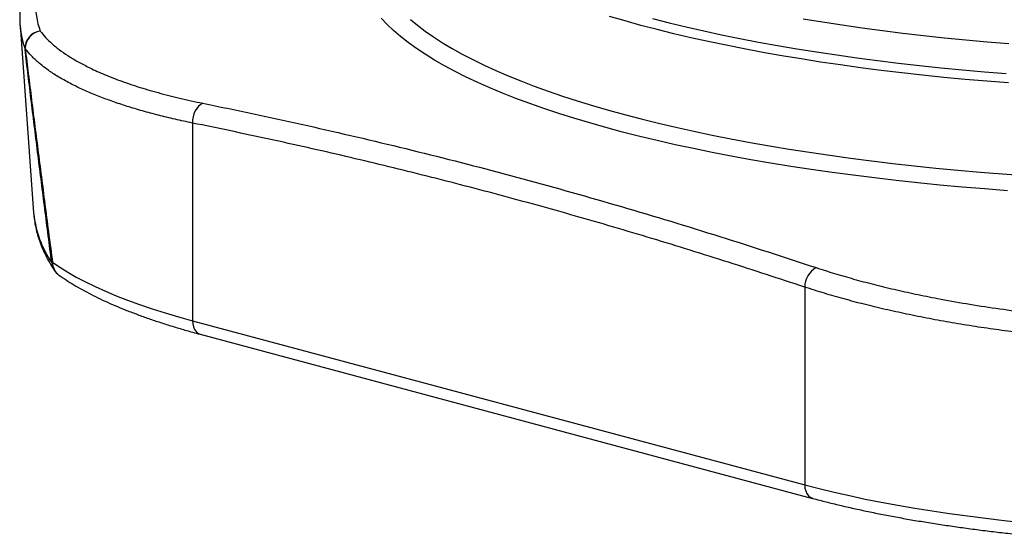
# Model space of a CAD drawing. Units: millimetres. Extents: x 5 to 448, y 5 to 292.
# Drawn here: x 310 to 339, y 133 to 148 of the extents above; entities that cross this region are included whole.
import ezdxf

# ---------------------------------------------------------------- set-up
doc = ezdxf.new("R2010")
doc.units = ezdxf.units.MM

msp = doc.modelspace()

# ---------------------------------------------------------------- linework, layer by layer
at = {"color": 7, "linetype": 'Continuous', "lineweight": 25}
for p, q in [((310.41196, 147.77422), (310.80292, 142.3886)), ((310.41231, 147.76953), (310.41196, 147.77422)), ((315.36567, 144.96996), (315.36567, 139.29293)), ((310.80292, 142.3886), (310.80325, 142.38416)), ((332.94832, 140.25938), (332.94832, 134.58234)), ((315.36567, 139.29293), (332.94832, 134.58234)), ((315.58984, 138.90468), (333.17248, 134.1941))]:
    msp.add_line(p, q, dxfattribs=at)
at = {"color": 7, "linetype": 'Continuous', "lineweight": 25, "flags": 128}
for points in [[(338.76785, 143.02713), (338.11699, 143.07643), (337.47129, 143.13039), (336.83124, 143.18898), (336.19728, 143.25214), (335.56988, 143.31984), (334.94948, 143.39202), (334.33653, 143.46864), (333.73148, 143.54964), (333.13476, 143.63495), (332.5468, 143.72453), (331.96802, 143.8183), (331.39884, 143.91619), (330.83967, 144.01814), (330.29091, 144.12408), (329.75295, 144.23392), (329.2262, 144.34759), (328.71101, 144.46501), (328.20777, 144.58608), (327.71684, 144.71073), (327.23857, 144.83887), (326.7733, 144.97039), (326.32138, 145.10522), (325.88312, 145.24324), (325.45884, 145.38436), (325.04884, 145.52849), (324.65343, 145.67551), (324.27288, 145.82531), (323.90748, 145.9778), (323.55748, 146.13286), (323.22313, 146.29039), (322.90468, 146.45025), (322.60236, 146.61235), (322.31638, 146.77657), (322.04694, 146.94278), (321.79426, 147.11087), (321.55849, 147.28071), (321.33982, 147.45219), (321.13841, 147.62518), (320.95439, 147.79955), (320.7879, 147.97519)], [(321.6218, 147.94628), (321.82782, 147.77585), (322.05093, 147.60696), (322.29097, 147.43976), (322.54775, 147.27435), (322.8211, 147.11085), (323.11082, 146.94939), (323.41669, 146.79008), (323.73849, 146.63305), (324.07599, 146.47839), (324.42894, 146.32623), (324.79709, 146.17668), (325.18016, 146.02984), (325.57788, 145.88583), (325.98995, 145.74474), (326.41609, 145.60668), (326.85597, 145.47176), (327.30928, 145.34006), (327.77569, 145.21168), (328.25486, 145.08673), (328.74643, 144.96528), (329.25006, 144.84743), (329.76537, 144.73327), (330.29199, 144.62287), (330.82953, 144.51631), (331.37762, 144.41368), (331.93583, 144.31505), (332.50378, 144.22049), (333.08104, 144.13007), (333.6672, 144.04386), (334.26182, 143.96191), (334.86449, 143.8843), (335.47474, 143.81106), (336.09216, 143.74227), (336.71627, 143.67796), (337.34663, 143.61818), (337.98279, 143.56299), (338.62427, 143.51241), (339.27061, 143.46649)], [(338.79863, 146.12005), (338.17433, 146.16929), (337.55522, 146.22303), (336.94175, 146.28122), (336.33435, 146.34382), (335.73349, 146.41079), (335.13958, 146.48208), (334.55306, 146.55764), (333.97437, 146.6374), (333.40392, 146.72132), (332.84212, 146.80933), (332.28939, 146.90136), (331.74613, 146.99736), (331.21273, 147.09725), (330.68958, 147.20096), (330.17706, 147.30841), (329.67555, 147.41952), (329.1854, 147.53422), (328.70699, 147.65242), (328.24064, 147.77403), (327.78671, 147.89897), (327.34553, 148.02714)], [(328.5742, 147.96631), (329.05275, 147.84496), (329.54356, 147.72718), (330.04626, 147.61305), (330.56048, 147.50267), (331.08582, 147.39611), (331.62188, 147.29346), (332.16827, 147.19479), (332.72457, 147.10018), (333.29036, 147.0097), (333.86521, 146.92342), (334.4487, 146.8414), (335.04037, 146.76371), (335.63978, 146.6904), (336.24649, 146.62153), (336.86003, 146.55715), (337.47994, 146.49731), (338.10575, 146.44205), (338.73698, 146.39142)], [(332.90583, 147.96258), (333.4604, 147.87191), (334.02421, 147.78541), (334.59682, 147.70317), (335.17778, 147.62525), (335.76663, 147.5517), (336.36292, 147.48259), (336.96618, 147.41796), (337.57595, 147.35788), (338.19174, 147.30238), (338.81307, 147.25151)], [(315.6634, 145.53683), (315.60091, 145.50214), (315.54235, 145.45292), (315.48966, 145.39081), (315.44459, 145.31788), (315.40864, 145.23655), (315.38299, 145.14951), (315.36851, 145.05965), (315.36567, 144.96996)], [(311.3445, 140.97123), (311.55447, 140.82724), (311.78209, 140.68519), (312.02709, 140.54523), (312.28921, 140.40751), (312.56817, 140.27219), (312.86366, 140.13941), (313.17535, 140.00932), (313.50292, 139.88206), (313.84599, 139.75776), (314.20421, 139.63657), (314.57717, 139.51862), (314.96446, 139.40403), (315.36567, 139.29293)], [(332.94832, 134.58234), (333.36301, 134.47486), (333.79072, 134.37109), (334.231, 134.27117), (334.68335, 134.17521), (335.14729, 134.08329), (335.6223, 133.99553), (336.10788, 133.91203), (336.60349, 133.83286), (337.10858, 133.75813), (337.62262, 133.6879), (338.14503, 133.62226), (338.67525, 133.56128), (339.2127, 133.50503)]]:
    msp.add_lwpolyline(points, dxfattribs=at)
at = {"color": 8, "linetype": 'Continuous', "lineweight": 25, "flags": 128}
for points in [[(315.36567, 139.29293), (315.37247, 139.20077), (315.39259, 139.11579), (315.42526, 139.04126), (315.46923, 138.98004), (315.5228, 138.93449), (315.58393, 138.90635), (315.58984, 138.90468)], [(332.94832, 134.58234), (332.95511, 134.49019), (332.97523, 134.40521), (333.0079, 134.33068), (333.05187, 134.26946), (333.10545, 134.2239), (333.16657, 134.19576), (333.17234, 134.19413)]]:
    msp.add_lwpolyline(points, dxfattribs=at)
at = {"color": 7, "linetype": 'Continuous', "lineweight": 25}
for centre, radius, start, end in [((313.3975, 148.46781), 2.55293, 160.394986, 199.605014), ((311.0561, 147.11442), 0.50085, 97.287556, 182.966185), ((311.07737, 147.1023), 0.51593, 99.460065, 179.222099), ((310.62596, 147.08094), 0.07044, 156.255145, 173.840475), ((311.3762, 140.87088), 0.10524, 107.534208, 121.017758), ((333.58544, 140.25864), 0.63712, 118.725789, 179.933804), ((311.81316, 141.0179), 0.5, 213.386806, 234.222295)]:
    msp.add_arc(centre, radius, start, end, dxfattribs=at)
at = {"color": 8, "linetype": 'Continuous', "lineweight": 25}
for centre, radius, start, end in [((313.0607, 147.97238), 2.65615, 184.379928, 199.436736), ((313.80828, 142.67342), 3.01892, 185.498225, 214.555658), ((311.77569, 140.99264), 0.45481, 183.980985, 213.326909), ((311.77953, 140.96213), 0.43512, 178.80263, 233.508377)]:
    msp.add_arc(centre, radius, start, end, dxfattribs=at)
at = {"color": 7, "linetype": 'Continuous', "lineweight": 25}
for points, knots in [([(310.58031, 149.00898), (310.56673, 148.96844), (310.52899, 148.85584), (310.47974, 148.66996), (310.43751, 148.45175), (310.41129, 148.2338), (310.40257, 148.01644), (310.40365, 147.86131), (310.41226, 147.77901), (310.41333, 147.7687)], [0, 0, 0, 0, 0.0998503, 0.2773967, 0.45351269, 0.62823304, 0.80197508, 0.97521683, 1, 1, 1, 1]), ([(310.99257, 147.61122), (311.04114, 147.55041), (311.13831, 147.42876), (311.32256, 147.25098), (311.53576, 147.07607), (311.78107, 146.90479), (312.05768, 146.73747), (312.39152, 146.56081), (312.79215, 146.37705), (313.26888, 146.18899), (313.7944, 146.0095), (314.36989, 145.84), (314.99095, 145.68017), (315.43931, 145.5846), (315.6634, 145.53683)], [0, 0, 0, 0, 0.07183461, 0.14370228, 0.2155369, 0.28859517, 0.36168822, 0.43474651, 0.52758511, 0.62049509, 0.71333377, 0.80886326, 0.90447041, 1, 1, 1, 1]), ([(311.32197, 140.96107), (311.25612, 141.47566), (311.15727, 142.24803), (311.0272, 143.27361), (310.93014, 144.04337), (310.83395, 144.81193), (310.7389, 145.579), (310.64543, 146.34141), (310.58576, 146.83949), (310.55592, 147.0885)], [0, 0, 0, 0, 0.24799139, 0.37221913, 0.49644288, 0.62188231, 0.74731163, 0.87367161, 1, 1, 1, 1]), ([(315.36567, 144.96996), (315.19759, 145.00559), (314.86069, 145.077), (314.38266, 145.19322), (313.92313, 145.31651), (313.48597, 145.44725), (313.06979, 145.58577), (312.67805, 145.73133), (312.31125, 145.88395), (311.9584, 146.04911), (311.62452, 146.22734), (311.3491, 146.39791), (311.13216, 146.55155), (310.93433, 146.70952), (310.73463, 146.89446), (310.6192, 147.03769), (310.56148, 147.10931)], [0, 0, 0, 0, 0.069348587, 0.138996627, 0.208644657, 0.2792915, 0.349938334, 0.42160871, 0.493279078, 0.565279235, 0.646028885, 0.726778525, 0.781117371, 0.835456214, 0.91772811, 1, 1, 1, 1]), ([(310.56148, 147.10931), (310.59114, 146.86654), (310.65045, 146.38094), (310.74388, 145.63342), (310.83945, 144.87693), (310.93757, 144.10818), (311.03745, 143.33155), (311.13896, 142.54736), (311.2413, 141.76052), (311.3101, 141.23433), (311.3445, 140.97123)], [0, 0, 0, 0, 0.12311755, 0.24626402, 0.37051057, 0.49476727, 0.62093081, 0.74709878, 0.87354833, 1, 1, 1, 1]), ([(315.6634, 145.53683), (315.89869, 145.48853), (317.07519, 145.247), (319.19398, 144.78545), (322.02109, 144.11338), (324.8506, 143.37857), (327.68199, 142.57911), (330.49217, 141.72839), (332.35758, 141.11862), (333.27923, 140.81736)], [0, 0, 0, 0, 0.04012497, 0.20062851, 0.36113294, 0.5216779, 0.68234756, 0.84305814, 1, 1, 1, 1]), ([(332.94832, 140.25938), (332.21718, 140.49946), (330.75491, 140.97962), (328.55994, 141.65926), (326.36397, 142.30517), (324.16593, 142.91348), (321.9666, 143.48359), (319.76593, 144.01571), (317.56542, 144.51359), (316.09892, 144.81784), (315.36567, 144.96996)], [0, 0, 0, 0, 0.12482102, 0.24964157, 0.37453016, 0.49941854, 0.6245273, 0.74963628, 0.8748179, 1, 1, 1, 1]), ([(310.80372, 142.38335), (310.80995, 142.31563), (310.82278, 142.17606), (310.86181, 141.96556), (310.91597, 141.75167), (310.98629, 141.53834), (311.07236, 141.3255), (311.17477, 141.11324), (311.28282, 140.91874), (311.36154, 140.79598), (311.39567, 140.74276)], [0, 0, 0, 0, 0.1199215, 0.24718387, 0.37508709, 0.50394319, 0.63400148, 0.76543327, 0.89832267, 1, 1, 1, 1]), ([(333.27923, 140.81736), (333.45298, 140.76114), (333.80058, 140.64869), (334.34893, 140.4899), (334.91898, 140.33782), (335.5122, 140.19357), (336.1272, 140.05735), (336.81651, 139.91878), (337.5847, 139.78127), (338.43505, 139.6487), (339.31478, 139.53063), (340.2223, 139.4285), (341.15411, 139.3414), (341.78624, 139.2982), (342.10218, 139.27661)], [0, 0, 0, 0, 0.07186347, 0.14375992, 0.21562336, 0.28870857, 0.36182852, 0.43491371, 0.52772361, 0.62060479, 0.71341463, 0.80891718, 0.90449749, 1, 1, 1, 1]), ([(311.52084, 140.61226), (311.55601, 140.58729), (311.65973, 140.51364), (311.84278, 140.39399), (312.07468, 140.25437), (312.32048, 140.11819), (312.57961, 139.98534), (312.85182, 139.8558), (313.13683, 139.72954), (313.43437, 139.60652), (313.74421, 139.48672), (314.0661, 139.37015), (314.39979, 139.2568), (314.74499, 139.14669), (315.10157, 139.03988), (315.38532, 138.95981), (315.55016, 138.91538), (315.58984, 138.90468)], [0, 0, 0, 0, 0.03756162, 0.11077203, 0.18390488, 0.25689915, 0.32971567, 0.40233945, 0.47477024, 0.54701611, 0.61908944, 0.69100442, 0.76277557, 0.83441694, 0.90594167, 0.97736184, 1, 1, 1, 1]), ([(342.01371, 138.68291), (341.77705, 138.69864), (341.30374, 138.73012), (340.59998, 138.78966), (339.90184, 138.85827), (339.20832, 138.93714), (338.52283, 139.02585), (337.84465, 139.12474), (337.17789, 139.23342), (336.51689, 139.35308), (335.87445, 139.48174), (335.25167, 139.61912), (334.65376, 139.76354), (334.07394, 139.91697), (333.50136, 140.08137), (333.13581, 140.19903), (332.94832, 140.25938)], [0, 0, 0, 0, 0.06955214, 0.13910429, 0.20930755, 0.2795108, 0.3505678, 0.42162479, 0.49335797, 0.56509116, 0.63914023, 0.71018548, 0.78123074, 0.85288698, 0.92454324, 1, 1, 1, 1]), ([(333.17248, 134.1941), (333.23828, 134.17664), (333.42989, 134.1258), (333.7555, 134.04408), (334.15243, 133.95013), (334.55933, 133.85969), (334.97566, 133.77277), (335.40112, 133.68943), (335.83533, 133.60972), (336.27793, 133.5337), (336.72854, 133.46141), (337.18676, 133.39291), (337.65221, 133.32825), (338.12446, 133.26746), (338.60317, 133.21065), (339.00829, 133.1663), (339.25441, 133.14143), (339.33738, 133.13305)], [0, 0, 0, 0, 0.03743784, 0.10901581, 0.18052725, 0.25196999, 0.32335117, 0.39467717, 0.46595368, 0.53718579, 0.60837804, 0.67953451, 0.75065887, 0.82175445, 0.89282424, 0.96387096, 1, 1, 1, 1])]:
    msp.add_open_spline(points, degree=3, knots=knots, dxfattribs=at)

doc.saveas('drawing.dxf')
